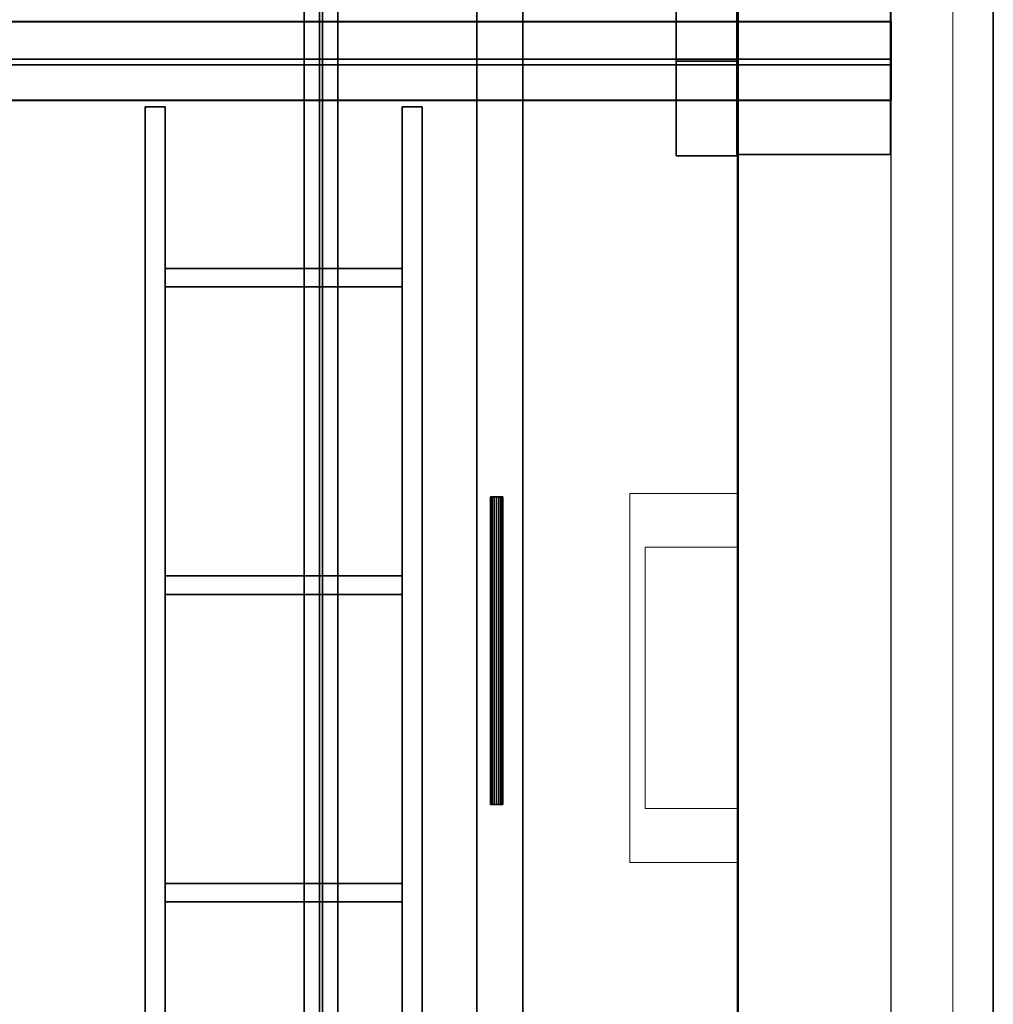
# Model space of a CAD drawing. Units: inches. Extents: x -19.7 to 38.9, y -24.4 to 25.1.
# Drawn here: x 15 to 18.2, y 13.4 to 16.6 of the extents above; entities that cross this region are included whole.
import ezdxf

# ---------------------------------------------------------------- set-up
doc = ezdxf.new("R2010")
doc.units = ezdxf.units.IN
doc.header["$MEASUREMENT"] = 0
for name, color, linetype, true_color in [('-BELKA HORYZONT', 7, 'Continuous', 0xffffff), ('-BELKI STROPOWE', 7, 'Continuous', 0x252525), ('-FLOOR BETON', 7, 'Continuous', 0x252525), ('-KANAL WENTYLACYJNY', 9, 'Continuous', 0x808080), ('-KONSTR SLUPY', 9, 'Continuous', 0x808080), ('-LISTWA', 7, 'Continuous', 0xffffff), ('-ROOF', 7, 'Continuous', 0x000000), ('-RUSZT', 250, 'Continuous', 0x333333), ('-WALL', 9, 'Continuous', 0x808080), ('-WALL BOX', 7, 'Continuous', 0xffcc00)]:
    doc.layers.add(name, color=color, linetype=linetype, true_color=true_color)

msp = doc.modelspace()

# ---------------------------------------------------------------- linework, layer by layer
at = {"layer": '-RUSZT'}
for points in [[(15.4547, 16.3545, 13.2383), (15.4547, 16.3545, 12.2383)], [(15.4547, 16.3545, 12.2383), (15.4547, 16.3545, 13.2383)], [(15.5197, 16.3545, 12.2383), (15.5197, 16.3545, 13.2383)], [(15.5197, 16.3545, 12.2383), (15.5197, 16.3545, 13.2383)], [(16.2897, 16.3545, 13.2383), (16.2897, 16.3545, 12.2383)], [(16.2897, 16.3545, 13.2383), (16.2897, 16.3545, 12.2383)], [(16.3547, 16.3545, 12.2383), (16.3547, 16.3545, 13.2383)], [(16.3547, 16.3545, 13.2383), (16.3547, 16.3545, 12.2383)], [(15.5197, 15.8295, 12.2383), (15.5197, 15.8295, 13.2383)], [(15.5197, 15.8245, 12.2383), (15.5197, 15.8245, 13.2383)], [(15.5202, 15.8245, 13.2383), (15.5202, 15.8245, 12.2383)], [(16.2892, 15.8245, 12.2383), (16.2892, 15.8245, 13.2383)], [(16.2897, 15.8295, 13.2383), (16.2897, 15.8295, 12.2383)], [(16.2897, 15.8245, 13.2383), (16.2897, 15.8245, 12.2383)], [(15.5202, 15.7695, 13.2383), (15.5202, 15.7695, 12.2383)], [(16.2892, 15.7695, 12.2383), (16.2892, 15.7695, 13.2383)], [(15.5197, 14.8295, 12.2383), (15.5197, 14.8295, 13.2383)], [(15.5197, 14.8245, 12.2383), (15.5197, 14.8245, 13.2383)], [(15.5202, 14.8295, 13.2383), (15.5202, 14.8295, 12.2383)], [(15.5202, 14.8245, 13.2383), (15.5202, 14.8245, 12.2383)], [(16.2892, 14.8245, 12.2383), (16.2892, 14.8245, 13.2383)], [(16.2897, 14.8295, 13.2383), (16.2897, 14.8295, 12.2383)], [(16.2897, 14.8245, 13.2383), (16.2897, 14.8245, 12.2383)], [(15.5202, 14.7695, 13.2383), (15.5202, 14.7695, 12.2383)], [(15.5202, 14.7695, 12.2383), (15.5202, 14.7695, 13.2383)], [(16.2892, 14.7695, 12.2383), (16.2892, 14.7695, 13.2383)], [(15.5202, 13.8295, 12.2383), (15.5202, 13.8295, 13.2383)], [(16.2892, 13.8295, 13.2383), (16.2892, 13.8295, 12.2383)], [(15.5197, 13.7745, 12.2383), (15.5197, 13.7745, 13.2383)], [(15.5197, 13.7695, 13.2383), (15.5197, 13.7695, 12.2383)], [(15.5202, 13.7745, 13.2383), (15.5202, 13.7745, 12.2383)], [(16.2892, 13.7745, 12.2383), (16.2892, 13.7745, 13.2383)], [(16.2897, 13.7745, 13.2383), (16.2897, 13.7745, 12.2383)], [(16.2897, 13.7695, 12.2383), (16.2897, 13.7695, 13.2383)]]:
    msp.add_polyline3d(points, dxfattribs=at)
at = {"layer": '-WALL', "lineweight": 20}
msp.add_polyline3d([(17.9046, -23.2956, 0), (18.0796, -23.2956, 0), (18.0796, 23.1494, 0), (18.0796, 23.3244, 0), (-11.3909, 23.3244, 0), (-11.3909, 23.1494, 0)], dxfattribs=at)
at = {"layer": '-WALL', "lineweight": 25}
msp.add_polyline3d([(17.8796, -22.1506, 0), (17.8796, 23.1494, 0)], dxfattribs=at)

# ---------------------------------------------------------------- meshes
at = {"layer": '-BELKA HORYZONT'}
mesh = msp.add_polyface(dxfattribs=at)
corners = [(15.9711, 22.5592, 11.8967), (16.0211, 22.5592, 11.8967), (16.0211, -22.4408, 11.8967), (15.9711, -22.4408, 11.8967)]
mesh.append_faces([[corners[k] for k in face] for face in [(0, 1, 2, 3)]])
mesh = msp.add_polyface(dxfattribs=at)
corners = [(16.0211, 22.5592, 11.6967), (15.9711, 22.5592, 11.6967), (15.9711, -22.4408, 11.6967), (16.0211, -22.4408, 11.6967)]
mesh.append_faces([[corners[k] for k in face] for face in [(0, 1, 2, 3)]])
mesh = msp.add_polyface(dxfattribs=at)
corners = [(15.9711, 22.5592, 11.6967), (15.9711, 22.5592, 11.6867), (15.9711, -22.4408, 11.6867), (15.9711, -22.4408, 11.6967)]
mesh.append_faces([[corners[k] for k in face] for face in [(0, 1, 2, 3)]])
mesh = msp.add_polyface(dxfattribs=at)
corners = [(15.9711, 22.5592, 11.6867), (16.0811, 22.5592, 11.6867), (16.0811, -22.4408, 11.6867), (15.9711, -22.4408, 11.6867)]
mesh.append_faces([[corners[k] for k in face] for face in [(0, 1, 2, 3)]])
mesh = msp.add_polyface(dxfattribs=at)
corners = [(16.0811, 22.5592, 11.9067), (15.9711, 22.5592, 11.9067), (15.9711, -22.4408, 11.9067), (16.0811, -22.4408, 11.9067)]
mesh.append_faces([[corners[k] for k in face] for face in [(0, 1, 2, 3)]])
mesh = msp.add_polyface(dxfattribs=at)
corners = [(15.9711, 22.5592, 11.9067), (15.9711, 22.5592, 11.8967), (15.9711, -22.4408, 11.8967), (15.9711, -22.4408, 11.9067)]
mesh.append_faces([[corners[k] for k in face] for face in [(0, 1, 2, 3)]])
mesh = msp.add_polyface(dxfattribs=at)
corners = [(16.0211, 22.5592, 11.8967), (16.0211, 22.5592, 11.6967), (16.0211, -22.4408, 11.6967), (16.0211, -22.4408, 11.8967)]
mesh.append_faces([[corners[k] for k in face] for face in [(0, 1, 2, 3)]])
mesh = msp.add_polyface(dxfattribs=at)
corners = [(16.0811, 22.5592, 11.6967), (16.0311, 22.5592, 11.6967), (16.0311, -22.4408, 11.6967), (16.0811, -22.4408, 11.6967)]
mesh.append_faces([[corners[k] for k in face] for face in [(0, 1, 2, 3)]])
mesh = msp.add_polyface(dxfattribs=at)
corners = [(16.0311, 22.5592, 11.6967), (16.0311, 22.5592, 11.8967), (16.0311, -22.4408, 11.8967), (16.0311, -22.4408, 11.6967)]
mesh.append_faces([[corners[k] for k in face] for face in [(0, 1, 2, 3)]])
mesh = msp.add_polyface(dxfattribs=at)
corners = [(16.0311, 22.5592, 11.8967), (16.0811, 22.5592, 11.8967), (16.0811, -22.4408, 11.8967), (16.0311, -22.4408, 11.8967)]
mesh.append_faces([[corners[k] for k in face] for face in [(0, 1, 2, 3)]])
mesh = msp.add_polyface(dxfattribs=at)
corners = [(16.0811, 22.5592, 11.6867), (16.0811, 22.5592, 11.6967), (16.0811, -22.4408, 11.6967), (16.0811, -22.4408, 11.6867)]
mesh.append_faces([[corners[k] for k in face] for face in [(0, 1, 2, 3)]])
mesh = msp.add_polyface(dxfattribs=at)
corners = [(16.0811, 22.5592, 11.8967), (16.0811, 22.5592, 11.9067), (16.0811, -22.4408, 11.9067), (16.0811, -22.4408, 11.8967)]
mesh.append_faces([[corners[k] for k in face] for face in [(0, 1, 2, 3)]])
at = {"layer": '-BELKI STROPOWE'}
mesh = msp.add_polyface(dxfattribs=at)
corners = [(17.8795, 16.5101, 12.0131), (17.8795, 16.6318, 12.0131), (-17.1205, 16.6318, 12.0131), (-17.1205, 16.5101, 12.0131)]
mesh.append_faces([[corners[k] for k in face] for face in [(0, 1, 2, 3)]])
mesh = msp.add_polyface(dxfattribs=at)
corners = [(17.8795, 16.6318, 12.0131), (17.8795, 16.6318, 11.9998), (-17.1205, 16.6318, 11.9998), (-17.1205, 16.6318, 12.0131)]
mesh.append_faces([[corners[k] for k in face] for face in [(0, 1, 2, 3)]])
mesh = msp.add_polyface(dxfattribs=at)
corners = [(17.8795, 16.6318, 11.9998), (17.8795, 16.3764, 11.9998), (-17.1205, 16.3764, 11.9998), (-17.1205, 16.6318, 11.9998)]
mesh.append_faces([[corners[k] for k in face] for face in [(0, 1, 2, 3)]])
mesh = msp.add_polyface(dxfattribs=at)
corners = [(17.8795, 16.3753, 12.2382), (17.8795, 16.6308, 12.2382), (-17.1205, 16.6308, 12.2382), (-17.1205, 16.3753, 12.2382)]
mesh.append_faces([[corners[k] for k in face] for face in [(0, 1, 2, 3)]])
mesh = msp.add_polyface(dxfattribs=at)
corners = [(17.8795, 16.6308, 12.2382), (17.8795, 16.6308, 12.232), (-17.1205, 16.6308, 12.232), (-17.1205, 16.6308, 12.2382)]
mesh.append_faces([[corners[k] for k in face] for face in [(0, 1, 2, 3)]])
mesh = msp.add_polyface(dxfattribs=at)
corners = [(17.8795, 16.6308, 12.232), (17.8795, 16.5101, 12.232), (-17.1205, 16.5101, 12.232), (-17.1205, 16.6308, 12.232)]
mesh.append_faces([[corners[k] for k in face] for face in [(0, 1, 2, 3)]])
mesh = msp.add_polyface(dxfattribs=at)
corners = [(17.8795, 16.5101, 12.232), (17.8795, 16.5101, 12.0131), (-17.1205, 16.5101, 12.0131), (-17.1205, 16.5101, 12.232)]
mesh.append_faces([[corners[k] for k in face] for face in [(0, 1, 2, 3)]])
mesh = msp.add_polyface(dxfattribs=at)
corners = [(17.8795, 16.3764, 12.0131), (17.8795, 16.4917, 12.0131), (-17.1205, 16.4917, 12.0131), (-17.1205, 16.3764, 12.0131)]
mesh.append_faces([[corners[k] for k in face] for face in [(0, 1, 2, 3)]])
mesh = msp.add_polyface(dxfattribs=at)
corners = [(17.8795, 16.4917, 12.0131), (17.8795, 16.4917, 12.2325), (-17.1205, 16.4917, 12.2325), (-17.1205, 16.4917, 12.0131)]
mesh.append_faces([[corners[k] for k in face] for face in [(0, 1, 2, 3)]])
mesh = msp.add_polyface(dxfattribs=at)
corners = [(17.8795, 16.4917, 12.2325), (17.8795, 16.3757, 12.2325), (-17.1205, 16.3757, 12.2325), (-17.1205, 16.4917, 12.2325)]
mesh.append_faces([[corners[k] for k in face] for face in [(0, 1, 2, 3)]])
mesh = msp.add_polyface(dxfattribs=at)
corners = [(17.8795, 16.3764, 11.9998), (17.8795, 16.3764, 12.0131), (-17.1205, 16.3764, 12.0131), (-17.1205, 16.3764, 11.9998)]
mesh.append_faces([[corners[k] for k in face] for face in [(0, 1, 2, 3)]])
mesh = msp.add_polyface(dxfattribs=at)
corners = [(17.8795, 16.3757, 12.2325), (17.8795, 16.3757, 12.2385), (-17.1205, 16.3757, 12.2385), (-17.1205, 16.3757, 12.2325)]
mesh.append_faces([[corners[k] for k in face] for face in [(0, 1, 2, 3)]])
at = {"layer": '-FLOOR BETON'}
mesh = msp.add_polyface(dxfattribs=at)
corners = [(-16.6171, 22.6456), (-16.6219, -21.6502), (17.3827, -21.6502), (17.3826, 22.6505)]
mesh.append_faces([[corners[k] for k in face] for face in [(0, 1, 2, 3)]])
at = {"layer": '-KANAL WENTYLACYJNY', "lineweight": 20}
mesh = msp.add_polyface(dxfattribs=at)
corners = [(17.0296, 15.098), (17.3796, 15.098), (17.3796, 15.098, 2), (17.0296, 15.098, 2)]
mesh.append_faces([[corners[k] for k in face] for face in [(0, 1, 2, 3)]])
mesh = msp.add_polyface(dxfattribs=at)
corners = [(17.0296, 13.898), (17.0296, 15.098), (17.0296, 15.098, 2), (17.0296, 13.898, 2)]
mesh.append_faces([[corners[k] for k in face] for face in [(0, 1, 2, 3)]])
mesh = msp.add_polyface(dxfattribs=at)
corners = [(17.3796, 15.098), (17.3796, 13.898), (17.3796, 13.898, 2), (17.3796, 15.098, 2)]
mesh.append_faces([[corners[k] for k in face] for face in [(0, 1, 2, 3)]])
at = {"layer": '-KANAL WENTYLACYJNY', "lineweight": 13}
mesh = msp.add_polyface(dxfattribs=at)
corners = [(17.3796, 14.923, 1.9999), (17.0796, 14.923, 1.9999), (17.0796, 14.923, 12), (17.3796, 14.923, 12)]
mesh.append_faces([[corners[k] for k in face] for face in [(0, 1, 2, 3)]])
mesh = msp.add_polyface(dxfattribs=at)
corners = [(17.0796, 14.923, 1.9999), (17.0796, 14.073, 1.9999), (17.0796, 14.073, 12), (17.0796, 14.923, 11.9999)]
mesh.append_faces([[corners[k] for k in face] for face in [(0, 1, 2, 3)]])
mesh = msp.add_polyface(dxfattribs=at)
corners = [(17.0796, 14.073, 1.9999), (17.3796, 14.073, 1.9999), (17.3796, 14.073, 12), (17.0796, 14.073, 12)]
mesh.append_faces([[corners[k] for k in face] for face in [(0, 1, 2, 3)]])
at = {"layer": '-KANAL WENTYLACYJNY', "lineweight": 20}
mesh = msp.add_polyface(dxfattribs=at)
corners = [(17.3796, 13.898), (17.0296, 13.898), (17.0296, 13.898, 2), (17.3796, 13.898, 2)]
mesh.append_faces([[corners[k] for k in face] for face in [(0, 1, 2, 3)]])
at = {"layer": '-KONSTR SLUPY', "lineweight": 25}
mesh = msp.add_polyface(dxfattribs=at)
corners = [(17.3773, 16.7994), (17.3773, 16.1994), (17.3773, 16.1994, 12), (17.3773, 16.7994, 12)]
mesh.append_faces([[corners[k] for k in face] for face in [(0, 1, 2, 3)]])
mesh = msp.add_polyface(dxfattribs=at)
corners = [(17.8773, 16.1994), (17.8773, 16.7994), (17.8773, 16.7994, 12), (17.8773, 16.1994, 12)]
mesh.append_faces([[corners[k] for k in face] for face in [(0, 1, 2, 3)]])
mesh = msp.add_polyface(dxfattribs=at)
corners = [(17.3773, 16.1994), (17.8773, 16.1994), (17.8773, 16.1994, 12), (17.3773, 16.1994, 12)]
mesh.append_faces([[corners[k] for k in face] for face in [(0, 1, 2, 3)]])
at = {"layer": '-LISTWA'}
mesh = msp.add_polyface(dxfattribs=at)
corners = [(16.5323, -21.8952, 2.6114), (16.5323, -21.8952, 2.5614), (16.5323, 22.8048, 2.5614), (16.5323, 22.8048, 2.6114)]
mesh.append_faces([[corners[k] for k in face] for face in [(0, 1, 2, 3)]])
mesh = msp.add_polyface(dxfattribs=at)
corners = [(16.5323, -21.8952, 2.5614), (16.6823, -21.8952, 2.5614), (16.6823, 22.8048, 2.5614), (16.5323, 22.8048, 2.5614)]
mesh.append_faces([[corners[k] for k in face] for face in [(0, 1, 2, 3)]])
mesh = msp.add_polyface(dxfattribs=at)
corners = [(16.6823, -21.8952, 2.5614), (16.6823, -21.8952, 2.6114), (16.6823, 22.8048, 2.6114), (16.6823, 22.8048, 2.5614)]
mesh.append_faces([[corners[k] for k in face] for face in [(0, 1, 2, 3)]])
mesh = msp.add_polyface(dxfattribs=at)
corners = [(16.6171, 14.0867, 2.5398), (16.6171, 14.0867, 2.5398), (16.6171, 15.0867, 2.5398), (16.6171, 15.0867, 2.5398), (16.6155, 14.0867, 2.5475), (16.6155, 14.0867, 2.5475), (16.6155, 15.0867, 2.5475), (16.6155, 15.0867, 2.5475), (16.6112, 14.0867, 2.5539), (16.6112, 14.0867, 2.5539), (16.6112, 15.0867, 2.5539), (16.6112, 15.0867, 2.5539), (16.6047, 14.0867, 2.5583), (16.6047, 14.0867, 2.5583), (16.6047, 15.0867, 2.5583), (16.6047, 15.0867, 2.5583), (16.5971, 14.0867, 2.5598), (16.5971, 14.0867, 2.5598), (16.5971, 15.0867, 2.5598), (16.5971, 15.0867, 2.5598), (16.5894, 14.0867, 2.5583), (16.5894, 14.0867, 2.5583), (16.5894, 15.0867, 2.5583), (16.5894, 15.0867, 2.5583), (16.5829, 14.0867, 2.5539), (16.5829, 14.0867, 2.5539), (16.5829, 15.0867, 2.5539), (16.5829, 15.0867, 2.5539), (16.5786, 14.0867, 2.5475), (16.5786, 14.0867, 2.5475), (16.5786, 15.0867, 2.5475), (16.5786, 15.0867, 2.5475), (16.5771, 14.0867, 2.5398), (16.5771, 14.0867, 2.5398), (16.5771, 15.0867, 2.5398), (16.5771, 15.0867, 2.5398), (16.5786, 14.0867, 2.5321), (16.5786, 14.0867, 2.5321), (16.5786, 15.0867, 2.5321), (16.5786, 15.0867, 2.5321), (16.5829, 14.0867, 2.5257), (16.5829, 14.0867, 2.5257), (16.5829, 15.0867, 2.5257), (16.5829, 15.0867, 2.5257), (16.5894, 14.0867, 2.5213), (16.5894, 14.0867, 2.5213), (16.5894, 15.0867, 2.5213), (16.5894, 15.0867, 2.5213), (16.5971, 14.0867, 2.5198), (16.5971, 14.0867, 2.5198), (16.5971, 15.0867, 2.5198), (16.5971, 15.0867, 2.5198), (16.6047, 14.0867, 2.5213), (16.6047, 14.0867, 2.5213), (16.6047, 15.0867, 2.5213), (16.6047, 15.0867, 2.5213), (16.6112, 14.0867, 2.5257), (16.6112, 14.0867, 2.5257), (16.6112, 15.0867, 2.5257), (16.6112, 15.0867, 2.5257), (16.6155, 14.0867, 2.5321), (16.6155, 14.0867, 2.5321), (16.6155, 15.0867, 2.5321), (16.6155, 15.0867, 2.5321), (16.6171, 14.0867, 2.5398), (16.6171, 14.0867, 2.5398), (16.6171, 15.0867, 2.5398), (16.6171, 15.0867, 2.5398), (16.6171, 14.0867, 2.5398), (16.6171, 15.0867, 2.5398)]
mesh.append_faces([[corners[k] for k in face] for face in [(1, 5, 7, 3), (5, 9, 11, 7), (9, 13, 15, 11), (13, 17, 19, 15), (17, 21, 23, 19), (21, 25, 27, 23), (25, 29, 31, 27), (29, 33, 35, 31), (33, 37, 39, 35), (37, 41, 43, 39), (41, 45, 47, 43), (45, 49, 51, 47), (49, 53, 55, 51), (53, 57, 59, 55), (57, 61, 63, 59), (61, 65, 67, 63), (65, 68, 69, 67)]])
mesh.append_faces([[corners[k] for k in face] for face in [(2, 62, 66), (64, 4, 0)]], dxfattribs={"vtx0": -1})
mesh.append_faces([[corners[k] for k in face] for face in [(2, 6, 10), (2, 10, 14), (2, 14, 18), (2, 18, 22), (2, 22, 26), (2, 26, 30), (2, 30, 34), (2, 34, 38), (2, 38, 42), (2, 42, 46), (2, 46, 50), (2, 50, 54), (2, 54, 58), (2, 58, 62), (64, 60, 56), (64, 56, 52), (64, 52, 48), (64, 48, 44), (64, 44, 40), (64, 40, 36), (64, 36, 32), (64, 32, 28), (64, 28, 24), (64, 24, 20), (64, 20, 16), (64, 16, 12), (64, 12, 8), (64, 8, 4)]], dxfattribs={"vtx0": -1, "vtx2": -1})
mesh.append_faces([[corners[k] for k in face] for face in [(2, 6, 10), (64, 60, 56)]], dxfattribs={"vtx2": -1})
at = {"layer": '-ROOF'}
mesh = msp.add_polyface(dxfattribs=at)
corners = [(-17.7887, -23.3187, 14.8998), (18.2113, -23.3187, 14.8998), (18.2113, 23.6813, 14.8998), (-17.7887, 23.6813, 14.8998), (-17.7887, -23.3187, 15.0998), (18.2113, -23.3187, 15.0998), (18.2113, 23.6813, 15.0998), (-17.7887, 23.6813, 15.0998)]
mesh.append_faces([[corners[k] for k in face] for face in [(5, 4, 7, 6)]])
mesh.append_faces([[corners[k] for k in face] for face in [(0, 1, 2, 3)]], dxfattribs={"vtx0": -1, "vtx1": -1, "vtx2": -1, "vtx3": -1})
mesh.append_faces([[corners[k] for k in face] for face in [(0, 3, 7, 4), (2, 1, 5, 6)]], dxfattribs={"vtx1": -1, "vtx2": -1, "vtx3": -1})
mesh.append_faces([[corners[k] for k in face] for face in [(1, 0, 4, 5), (3, 2, 6, 7)]], dxfattribs={"vtx2": -1})
at = {"layer": '-RUSZT'}
mesh = msp.add_polyface(dxfattribs=at)
corners = [(15.4547, 16.3545, 12.2383), (15.5197, 16.3545, 12.2383), (15.5197, 16.3545, 12.3383), (15.4547, 16.3545, 12.3383)]
mesh.append_faces([[corners[k] for k in face] for face in [(0, 1, 2, 3)]])
mesh = msp.add_polyface(dxfattribs=at)
corners = [(15.5197, 16.3545, 13.2383), (15.4547, 16.3545, 13.2383), (15.4547, 16.3545, 13.3383), (15.5197, 16.3545, 13.3383)]
mesh.append_faces([[corners[k] for k in face] for face in [(0, 1, 2, 3)]])
mesh = msp.add_polyface(dxfattribs=at)
corners = [(15.4547, 10.2445, 12.2383), (15.4547, 16.3545, 12.2383), (15.4547, 16.3545, 12.3383), (15.4547, 10.2445, 12.3383)]
mesh.append_faces([[corners[k] for k in face] for face in [(0, 1, 2, 3)]])
mesh = msp.add_polyface(dxfattribs=at)
corners = [(15.4547, 16.3545, 13.2383), (15.4547, 10.2445, 13.2383), (15.4547, 10.2445, 13.3383), (15.4547, 16.3545, 13.3383)]
mesh.append_faces([[corners[k] for k in face] for face in [(0, 1, 2, 3)]])
mesh = msp.add_polyface(dxfattribs=at)
corners = [(15.5197, 10.2445, 12.2383), (15.5197, 16.3545, 12.2383), (15.5197, 16.3545, 12.3383), (15.5197, 10.2445, 12.3383)]
mesh.append_faces([[corners[k] for k in face] for face in [(0, 1, 2, 3)]])
mesh = msp.add_polyface(dxfattribs=at)
corners = [(15.5197, 16.3545, 13.2383), (15.5197, 10.2445, 13.2383), (15.5197, 10.2445, 13.3383), (15.5197, 16.3545, 13.3383)]
mesh.append_faces([[corners[k] for k in face] for face in [(0, 1, 2, 3)]])
mesh = msp.add_polyface(dxfattribs=at)
corners = [(16.2897, 16.3545, 12.2383), (16.3547, 16.3545, 12.2383), (16.3547, 16.3545, 12.3383), (16.2897, 16.3545, 12.3383)]
mesh.append_faces([[corners[k] for k in face] for face in [(0, 1, 2, 3)]])
mesh = msp.add_polyface(dxfattribs=at)
corners = [(16.3547, 16.3545, 13.2383), (16.2897, 16.3545, 13.2383), (16.2897, 16.3545, 13.3383), (16.3547, 16.3545, 13.3383)]
mesh.append_faces([[corners[k] for k in face] for face in [(0, 1, 2, 3)]])
mesh = msp.add_polyface(dxfattribs=at)
corners = [(16.2897, 16.3545, 12.2383), (16.2897, 10.2445, 12.2383), (16.2897, 10.2445, 12.3383), (16.2897, 16.3545, 12.3383)]
mesh.append_faces([[corners[k] for k in face] for face in [(0, 1, 2, 3)]])
mesh = msp.add_polyface(dxfattribs=at)
corners = [(16.2897, 10.2445, 13.2383), (16.2897, 16.3545, 13.2383), (16.2897, 16.3545, 13.3383), (16.2897, 10.2445, 13.3383)]
mesh.append_faces([[corners[k] for k in face] for face in [(0, 1, 2, 3)]])
mesh = msp.add_polyface(dxfattribs=at)
corners = [(16.3547, 16.3545, 12.2383), (16.3547, 10.2445, 12.2383), (16.3547, 10.2445, 12.3383), (16.3547, 16.3545, 12.3383)]
mesh.append_faces([[corners[k] for k in face] for face in [(0, 1, 2, 3)]])
mesh = msp.add_polyface(dxfattribs=at)
corners = [(16.3547, 10.2445, 13.2383), (16.3547, 16.3545, 13.2383), (16.3547, 16.3545, 13.3383), (16.3547, 10.2445, 13.3383)]
mesh.append_faces([[corners[k] for k in face] for face in [(0, 1, 2, 3)]])
mesh = msp.add_polyface(dxfattribs=at)
corners = [(16.2897, 15.8295, 12.2383), (15.5197, 15.8295, 12.2383), (15.5197, 15.8295, 12.3383), (16.2897, 15.8295, 12.3383)]
mesh.append_faces([[corners[k] for k in face] for face in [(0, 1, 2, 3)]])
mesh = msp.add_polyface(dxfattribs=at)
corners = [(15.5197, 15.8295, 13.2383), (16.2897, 15.8295, 13.2383), (16.2897, 15.8295, 13.3383), (15.5197, 15.8295, 13.3383)]
mesh.append_faces([[corners[k] for k in face] for face in [(0, 1, 2, 3)]])
mesh = msp.add_polyface(dxfattribs=at)
corners = [(15.5202, 15.8245, 12.2383), (15.5197, 15.8245, 12.2383), (15.5197, 15.8245, 12.3383), (15.5202, 15.8245, 12.3383)]
mesh.append_faces([[corners[k] for k in face] for face in [(0, 1, 2, 3)]])
mesh = msp.add_polyface(dxfattribs=at)
corners = [(15.5197, 15.8245, 13.2383), (15.5202, 15.8245, 13.2383), (15.5202, 15.8245, 13.3383), (15.5197, 15.8245, 13.3383)]
mesh.append_faces([[corners[k] for k in face] for face in [(0, 1, 2, 3)]])
mesh = msp.add_polyface(dxfattribs=at)
corners = [(16.2897, 15.8245, 12.2383), (16.2892, 15.8245, 12.2383), (16.2892, 15.8245, 12.3383), (16.2897, 15.8245, 12.3383)]
mesh.append_faces([[corners[k] for k in face] for face in [(0, 1, 2, 3)]])
mesh = msp.add_polyface(dxfattribs=at)
corners = [(16.2892, 15.8245, 13.2383), (16.2897, 15.8245, 13.2383), (16.2897, 15.8245, 13.3383), (16.2892, 15.8245, 13.3383)]
mesh.append_faces([[corners[k] for k in face] for face in [(0, 1, 2, 3)]])
mesh = msp.add_polyface(dxfattribs=at)
corners = [(15.5202, 15.7695, 12.2383), (16.2892, 15.7695, 12.2383), (16.2892, 15.7695, 12.3383), (15.5202, 15.7695, 12.3383)]
mesh.append_faces([[corners[k] for k in face] for face in [(0, 1, 2, 3)]])
mesh = msp.add_polyface(dxfattribs=at)
corners = [(16.2892, 15.7695, 13.2383), (15.5202, 15.7695, 13.2383), (15.5202, 15.7695, 13.3383), (16.2892, 15.7695, 13.3383)]
mesh.append_faces([[corners[k] for k in face] for face in [(0, 1, 2, 3)]])
mesh = msp.add_polyface(dxfattribs=at)
corners = [(16.2897, 14.8295, 12.2383), (15.5197, 14.8295, 12.2383), (15.5197, 14.8295, 12.3383), (16.2897, 14.8295, 12.3383)]
mesh.append_faces([[corners[k] for k in face] for face in [(0, 1, 2, 3)]])
mesh = msp.add_polyface(dxfattribs=at)
corners = [(15.5197, 14.8295, 13.2383), (16.2897, 14.8295, 13.2383), (16.2897, 14.8295, 13.3383), (15.5197, 14.8295, 13.3383)]
mesh.append_faces([[corners[k] for k in face] for face in [(0, 1, 2, 3)]])
mesh = msp.add_polyface(dxfattribs=at)
corners = [(15.5202, 14.8245, 12.2383), (15.5197, 14.8245, 12.2383), (15.5197, 14.8245, 12.3383), (15.5202, 14.8245, 12.3383)]
mesh.append_faces([[corners[k] for k in face] for face in [(0, 1, 2, 3)]])
mesh = msp.add_polyface(dxfattribs=at)
corners = [(15.5197, 14.8245, 13.2383), (15.5202, 14.8245, 13.2383), (15.5202, 14.8245, 13.3383), (15.5197, 14.8245, 13.3383)]
mesh.append_faces([[corners[k] for k in face] for face in [(0, 1, 2, 3)]])
mesh = msp.add_polyface(dxfattribs=at)
corners = [(15.5202, 14.8295, 12.2383), (15.5202, 14.7695, 12.2383), (15.5202, 14.7695, 12.3383), (15.5202, 14.8295, 12.3383)]
mesh.append_faces([[corners[k] for k in face] for face in [(0, 1, 2, 3)]])
mesh = msp.add_polyface(dxfattribs=at)
corners = [(15.5202, 14.7695, 13.2383), (15.5202, 14.8295, 13.2383), (15.5202, 14.8295, 13.3383), (15.5202, 14.7695, 13.3383)]
mesh.append_faces([[corners[k] for k in face] for face in [(0, 1, 2, 3)]])
mesh = msp.add_polyface(dxfattribs=at)
corners = [(16.2897, 14.8245, 12.2383), (16.2892, 14.8245, 12.2383), (16.2892, 14.8245, 12.3383), (16.2897, 14.8245, 12.3383)]
mesh.append_faces([[corners[k] for k in face] for face in [(0, 1, 2, 3)]])
mesh = msp.add_polyface(dxfattribs=at)
corners = [(16.2892, 14.8245, 13.2383), (16.2897, 14.8245, 13.2383), (16.2897, 14.8245, 13.3383), (16.2892, 14.8245, 13.3383)]
mesh.append_faces([[corners[k] for k in face] for face in [(0, 1, 2, 3)]])
mesh = msp.add_polyface(dxfattribs=at)
corners = [(15.5202, 14.7695, 12.2383), (16.2892, 14.7695, 12.2383), (16.2892, 14.7695, 12.3383), (15.5202, 14.7695, 12.3383)]
mesh.append_faces([[corners[k] for k in face] for face in [(0, 1, 2, 3)]])
mesh = msp.add_polyface(dxfattribs=at)
corners = [(16.2892, 14.7695, 13.2383), (15.5202, 14.7695, 13.2383), (15.5202, 14.7695, 13.3383), (16.2892, 14.7695, 13.3383)]
mesh.append_faces([[corners[k] for k in face] for face in [(0, 1, 2, 3)]])
mesh = msp.add_polyface(dxfattribs=at)
corners = [(16.2892, 13.8295, 12.2383), (15.5202, 13.8295, 12.2383), (15.5202, 13.8295, 12.3383), (16.2892, 13.8295, 12.3383)]
mesh.append_faces([[corners[k] for k in face] for face in [(0, 1, 2, 3)]])
mesh = msp.add_polyface(dxfattribs=at)
corners = [(15.5202, 13.8295, 13.2383), (16.2892, 13.8295, 13.2383), (16.2892, 13.8295, 13.3383), (15.5202, 13.8295, 13.3383)]
mesh.append_faces([[corners[k] for k in face] for face in [(0, 1, 2, 3)]])
mesh = msp.add_polyface(dxfattribs=at)
corners = [(15.5202, 13.7745, 12.2383), (15.5197, 13.7745, 12.2383), (15.5197, 13.7745, 12.3383), (15.5202, 13.7745, 12.3383)]
mesh.append_faces([[corners[k] for k in face] for face in [(0, 1, 2, 3)]])
mesh = msp.add_polyface(dxfattribs=at)
corners = [(15.5197, 13.7745, 13.2383), (15.5202, 13.7745, 13.2383), (15.5202, 13.7745, 13.3383), (15.5197, 13.7745, 13.3383)]
mesh.append_faces([[corners[k] for k in face] for face in [(0, 1, 2, 3)]])
mesh = msp.add_polyface(dxfattribs=at)
corners = [(15.5197, 13.7695, 12.2383), (16.2897, 13.7695, 12.2383), (16.2897, 13.7695, 12.3383), (15.5197, 13.7695, 12.3383)]
mesh.append_faces([[corners[k] for k in face] for face in [(0, 1, 2, 3)]])
mesh = msp.add_polyface(dxfattribs=at)
corners = [(16.2897, 13.7695, 13.2383), (15.5197, 13.7695, 13.2383), (15.5197, 13.7695, 13.3383), (16.2897, 13.7695, 13.3383)]
mesh.append_faces([[corners[k] for k in face] for face in [(0, 1, 2, 3)]])
mesh = msp.add_polyface(dxfattribs=at)
corners = [(16.2897, 13.7745, 12.2383), (16.2892, 13.7745, 12.2383), (16.2892, 13.7745, 12.3383), (16.2897, 13.7745, 12.3383)]
mesh.append_faces([[corners[k] for k in face] for face in [(0, 1, 2, 3)]])
mesh = msp.add_polyface(dxfattribs=at)
corners = [(16.2892, 13.7745, 13.2383), (16.2897, 13.7745, 13.2383), (16.2897, 13.7745, 13.3383), (16.2892, 13.7745, 13.3383)]
mesh.append_faces([[corners[k] for k in face] for face in [(0, 1, 2, 3)]])
at = {"layer": '-WALL', "lineweight": 20}
mesh = msp.add_polyface(dxfattribs=at)
corners = [(17.3796, 22.6494), (17.3796, -21.6506), (17.3796, -21.6506, 12), (17.3796, 22.6494, 12)]
mesh.append_faces([[corners[k] for k in face] for face in [(0, 1, 2, 3)]])
at = {"layer": '-WALL'}
mesh = msp.add_polyface(dxfattribs=at)
corners = [(17.3796, 22.6494, 12), (17.3796, -22.0614, 12), (17.3796, -22.0614, 14.9), (17.3796, 22.6494, 14.9)]
mesh.append_faces([[corners[k] for k in face] for face in [(0, 1, 2, 3)]])
at = {"layer": '-WALL BOX'}
mesh = msp.add_polyface(dxfattribs=at)
corners = [(17.1809, 16.5037, 1.3037), (17.1809, 16.8037, 1.3037), (17.3809, 16.8037, 1.3037), (17.3809, 16.5037, 1.3037), (17.1809, 16.5037, 1.8037), (17.1809, 16.8037, 1.8037), (17.3809, 16.8037, 1.8037), (17.3809, 16.5037, 1.8037)]
mesh.append_faces([[corners[k] for k in face] for face in [(6, 7, 4, 5)]])
mesh.append_faces([[corners[k] for k in face] for face in [(5, 4, 0, 1), (7, 6, 2, 3)]], dxfattribs={"vtx0": -1})
mesh.append_faces([[corners[k] for k in face] for face in [(3, 2, 1, 0)]], dxfattribs={"vtx0": -1, "vtx1": -1, "vtx2": -1, "vtx3": -1})
mesh.append_faces([[corners[k] for k in face] for face in [(4, 7, 3, 0), (6, 5, 1, 2)]], dxfattribs={"vtx0": -1, "vtx1": -1, "vtx3": -1})
mesh = msp.add_polyface(dxfattribs=at)
corners = [(17.1809, 16.1953, 1.3037), (17.1809, 16.5037, 1.3037), (17.3809, 16.5037, 1.3037), (17.3809, 16.1953, 1.3037), (17.1809, 16.1953, 1.8037), (17.1809, 16.5037, 1.8037), (17.3809, 16.5037, 1.8037), (17.3809, 16.1953, 1.8037)]
mesh.append_faces([[corners[k] for k in face] for face in [(6, 7, 4, 5)]])
mesh.append_faces([[corners[k] for k in face] for face in [(5, 4, 0, 1), (7, 6, 2, 3)]], dxfattribs={"vtx0": -1})
mesh.append_faces([[corners[k] for k in face] for face in [(3, 2, 1, 0)]], dxfattribs={"vtx0": -1, "vtx1": -1, "vtx2": -1, "vtx3": -1})
mesh.append_faces([[corners[k] for k in face] for face in [(4, 7, 3, 0), (6, 5, 1, 2)]], dxfattribs={"vtx0": -1, "vtx1": -1, "vtx3": -1})

doc.saveas('drawing.dxf')
